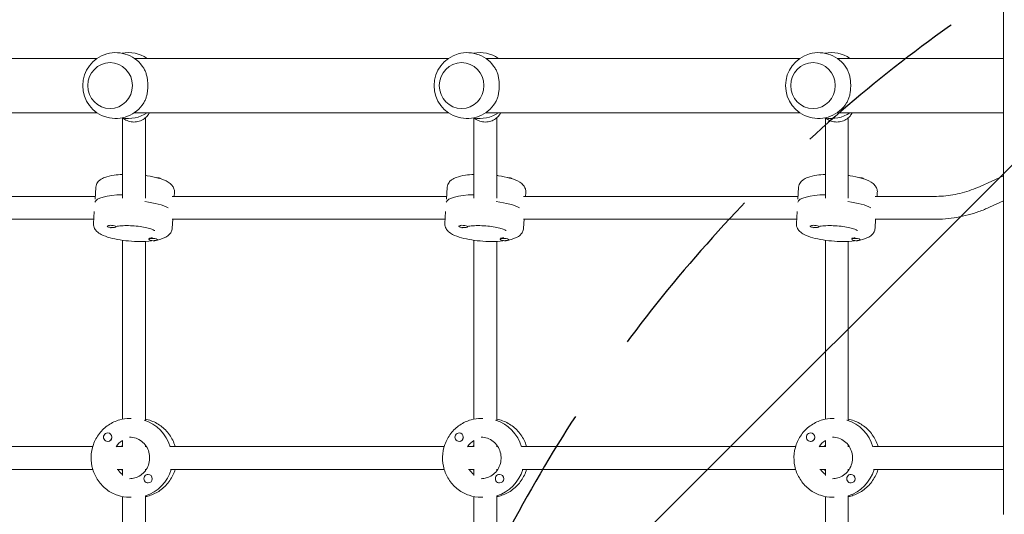
# Model space of a CAD drawing. Units: millimetres. Extents: x -3865 to 2908, y -4285 to 3137.
# Drawn here: x -660 to 26, y -212 to 133 of the extents above; entities that cross this region are included whole.
import ezdxf

# ---------------------------------------------------------------- set-up
doc = ezdxf.new("R2010")
doc.units = ezdxf.units.MM
doc.header["$LTSCALE"] = 20
doc.linetypes.add('HIDDEN', pattern=[9.525, 6.35, -3.175])
for name, color, linetype in [('2d', 230, 'Continuous'), ('EN-Free_Space', 10, 'HIDDEN'), ('EN-Free_Space_Hatch', 10, 'HIDDEN')]:
    doc.layers.add(name, color=color, linetype=linetype)

msp = doc.modelspace()

# ---------------------------------------------------------------- hatches: boundary and pattern name
at = {"layer": 'EN-Free_Space_Hatch'}
h = msp.add_hatch(dxfattribs=at)
h.set_pattern_fill('ANSI31', color=256, scale=100)
edge = h.paths.add_edge_path()
edge.add_arc((-2344.82, -1254.56), 500, 0, 360)
edge = h.paths.add_edge_path()
edge.add_arc((566.94, -2784.78), 1000, 270, 360)
edge.add_line((1566.94, -2784.78), (1566.94, -686.77))
edge.add_arc((566.94, -686.77), 1000, 0, 90)
edge.add_arc((566.94, -686.77), 1000, 90, 180)
edge.add_line((-433.06, -686.77), (-433.06, -2784.78))
edge.add_arc((566.94, -2784.78), 1000, 180, 270)

# ---------------------------------------------------------------- linework, layer by layer
at = {"layer": '2d', "lineweight": 0}
for p, q in [((-825.72, 106.32), (-606.5, 106.32)), ((-597.37, 103.32), (-597.41, 103.32)), ((-580.58, 106.32), (-361.37, 106.32)), ((-352.24, 103.32), (-352.27, 103.32)), ((-335.44, 106.32), (-116.23, 106.32)), ((-107.1, 103.32), (-107.13, 103.32)), ((-90.31, 106.32), (25.85, 106.32)), ((-597.37, 71.32), (-597.41, 71.32)), ((-352.24, 71.32), (-352.27, 71.32)), ((-107.1, 71.32), (-107.13, 71.32)), ((-825.72, 68.32), (-606.5, 68.32)), ((-588.79, 8.67), (-588.79, 64.7)), ((-580.58, 68.32), (-361.37, 68.32)), ((-572.79, 8.67), (-572.79, 64.83)), ((-343.65, 8.67), (-343.65, 64.7)), ((-335.44, 68.32), (-116.23, 68.32)), ((-327.65, 8.67), (-327.65, 64.83)), ((-98.51, 8.67), (-98.51, 64.7)), ((-90.31, 68.32), (25.84, 68.32)), ((-82.51, 8.67), (-82.51, 64.83)), ((9.42, 16.89), (25.84, 24.36)), ((-607.44, 16.19), (-607.95, 8.02)), ((-362.3, 16.19), (-362.82, 8.02)), ((-117.16, 16.19), (-117.68, 8.02)), ((-799.25, 9.91), (-607.83, 9.91)), ((-554.11, 9.91), (-362.7, 9.91)), ((-552.55, 12.71), (-552.72, 9.91)), ((-308.98, 9.91), (-117.56, 9.91)), ((-307.41, 12.71), (-307.59, 9.91)), ((-63.84, 9.91), (-22.7, 9.91)), ((-62.27, 12.71), (-62.45, 9.91)), ((16.05, 2.33), (25.84, 6.78)), ((-799.25, -6.09), (-608.85, -6.09)), ((-609.02, -8.89), (-608.51, -0.72)), ((-554.13, -12.37), (-553.74, -6.09)), ((-554.11, -6.09), (-363.71, -6.09)), ((-363.89, -8.89), (-363.37, -0.72)), ((-309, -12.37), (-308.6, -6.09)), ((-308.98, -6.09), (-118.57, -6.09)), ((-118.75, -8.89), (-118.23, -0.72)), ((-63.86, -12.37), (-63.46, -6.09)), ((-63.84, -6.09), (-22.7, -6.09)), ((-599.35, -10.67), (-599.36, -10.87)), ((-593.35, -10.96), (-593.37, -11.25)), ((-354.21, -10.67), (-354.22, -10.87)), ((-348.22, -10.96), (-348.24, -11.25)), ((-109.07, -10.67), (-109.09, -10.87)), ((-103.08, -10.96), (-103.1, -11.25)), ((-570.4, -19.74), (-570.42, -20.04)), ((-569.89, -19.26), (-570.04, -19.32)), ((-564.42, -20.22), (-564.43, -20.42)), ((-325.27, -19.74), (-325.29, -20.04)), ((-324.75, -19.26), (-324.9, -19.32)), ((-319.29, -20.22), (-319.3, -20.42)), ((-80.13, -19.74), (-80.15, -20.04)), ((-79.61, -19.26), (-79.77, -19.32)), ((-74.15, -20.22), (-74.16, -20.42)), ((-588.79, -145.7), (-588.79, -20.73)), ((-572.79, -146.35), (-572.79, -21.48)), ((-343.65, -145.7), (-343.65, -20.73)), ((-327.65, -146.35), (-327.65, -21.48)), ((-98.51, -145.7), (-98.51, -20.73)), ((-82.51, -146.35), (-82.51, -21.48)), ((-583.8, -145.22), (-582.64, -145.22)), ((-338.66, -145.22), (-337.5, -145.22)), ((-93.52, -145.22), (-92.37, -145.22)), ((-599.06, -155.23), (-599.1, -155.23)), ((-353.92, -155.23), (-353.97, -155.23)), ((-108.78, -155.23), (-108.83, -155.23)), ((-800.33, -164.72), (-609.52, -164.72)), ((-599.03, -161.23), (-599.1, -161.23)), ((-592.55, -164.72), (-588.79, -164.72)), ((-588.79, -164.94), (-588.79, -160.49)), ((-573, -164.72), (-572.15, -164.72)), ((-572.79, -164.72), (-572.79, -163.8)), ((-555.19, -164.72), (-364.39, -164.72)), ((-353.9, -161.23), (-353.97, -161.23)), ((-347.41, -164.72), (-343.65, -164.72)), ((-343.65, -164.94), (-343.65, -160.49)), ((-327.87, -164.72), (-327.01, -164.72)), ((-327.65, -164.72), (-327.65, -163.8)), ((-310.05, -164.72), (-119.25, -164.72)), ((-108.76, -161.23), (-108.83, -161.23)), ((-102.28, -164.72), (-98.51, -164.72)), ((-98.51, -164.94), (-98.51, -160.49)), ((-82.73, -164.72), (-81.87, -164.72)), ((-82.51, -164.72), (-82.51, -163.8)), ((-64.92, -164.72), (25.82, -164.72)), ((-800.33, -180.72), (-609.52, -180.72)), ((-592.55, -180.72), (-588.79, -180.72)), ((-588.79, -184.96), (-588.79, -180.5)), ((-573, -180.72), (-572.15, -180.72)), ((-572.79, -181.64), (-572.79, -180.72)), ((-570.83, -184.22), (-570.9, -184.22)), ((-555.19, -180.72), (-364.39, -180.72)), ((-347.41, -180.72), (-343.65, -180.72)), ((-343.65, -184.96), (-343.65, -180.5)), ((-327.87, -180.72), (-327.01, -180.72)), ((-327.65, -181.64), (-327.65, -180.72)), ((-325.7, -184.22), (-325.77, -184.22)), ((-310.05, -180.72), (-119.25, -180.72)), ((-102.28, -180.72), (-98.51, -180.72)), ((-98.51, -184.96), (-98.51, -180.5)), ((-82.73, -180.72), (-81.87, -180.72)), ((-82.51, -181.64), (-82.51, -180.72)), ((-80.56, -184.22), (-80.63, -184.22)), ((-64.92, -180.72), (25.82, -180.72)), ((-570.86, -190.22), (-570.9, -190.22)), ((-325.72, -190.22), (-325.77, -190.22)), ((-80.58, -190.22), (-80.63, -190.22)), ((-572.79, -391.35), (-572.79, -199.1)), ((-327.65, -391.35), (-327.65, -199.1)), ((-82.51, -391.35), (-82.51, -199.1)), ((-588.79, -390.7), (-588.79, -199.74)), ((-583.8, -200.22), (-582.64, -200.22)), ((-343.65, -390.7), (-343.65, -199.74)), ((-338.66, -200.22), (-337.5, -200.22)), ((-98.51, -390.7), (-98.51, -199.74)), ((-93.52, -200.22), (-92.37, -200.22))]:
    msp.add_line(p, q, dxfattribs=at)
for centre, start, end in [((-593.54, 87.32), 31.58791, 328.41209), ((-584.63, 87.32), 55.69885, 101.17637), ((-348.41, 87.32), 31.58791, 328.41209), ((-339.49, 87.32), 55.69885, 101.17637), ((-103.27, 87.32), 31.58791, 328.41209), ((-94.35, 87.32), 55.69885, 101.17637), ((-584.63, 87.32), 258.82363, 304.30115), ((-339.49, 87.32), 258.82363, 304.30115), ((-94.35, 87.32), 258.82363, 304.30115)]:
    msp.add_arc(centre, 23, start, end, dxfattribs=at)
for centre in [(-597.41, 87.32), (-352.27, 87.32), (-107.13, 87.32)]:
    msp.add_ellipse(centre, major_axis=(0, 16), ratio=0.972766, dxfattribs=at)
for centre, major_axis, ratio, start_param, end_param in [((-565.2, 22.34), (2.99, -0.19), 0.256507, 1.587048, 1.590251), ((-565.2, 22.34), (2.99, -0.19), 0.256507, 0.129194, 1.587048), ((-320.07, 22.34), (2.99, -0.19), 0.256507, 1.587048, 1.590251), ((-320.07, 22.34), (2.99, -0.19), 0.256507, 0.129194, 1.587048), ((-74.93, 22.34), (2.99, -0.19), 0.256507, 1.587048, 1.590251), ((-74.93, 22.34), (2.99, -0.19), 0.256507, 0.129194, 1.587048), ((-580.66, 3.84), (27.44, -1.74), 0.256507, 1.887453, 3.09823), ((-335.53, 3.84), (27.44, -1.74), 0.256507, 1.887453, 3.09823), ((-90.39, 3.84), (27.44, -1.74), 0.256507, 1.887453, 3.09823), ((-580.91, -0.02), (-27.44, 1.74), 0.256507, 3.669302, 4.443105), ((-335.77, -0.02), (-27.44, 1.74), 0.256507, 3.669302, 4.443105), ((-90.63, -0.02), (-27.44, 1.74), 0.256507, 3.669302, 4.443105), ((-596.37, -11.06), (-2.99, 0.19), 0.256507, 4.72864, 7.870233), ((-596.37, -11.06), (-2.99, 0.19), 0.256507, 1.587048, 4.72864), ((-351.23, -11.06), (-2.99, 0.19), 0.256507, 4.72864, 7.870233), ((-351.23, -11.06), (-2.99, 0.19), 0.256507, 1.587048, 4.72864), ((-106.09, -11.06), (-2.99, 0.19), 0.256507, 4.72864, 7.870233), ((-106.09, -11.06), (-2.99, 0.19), 0.256507, 1.587048, 4.72864), ((-567.43, -20.23), (-2.99, 0.19), 0.256507, 4.72864, 7.870233), ((-567.4, -19.84), (-2.99, 0.19), 0.256507, 4.915822, 6.112255), ((-567.43, -20.23), (-2.99, 0.19), 0.256507, 1.587048, 4.72864), ((-322.29, -20.23), (-2.99, 0.19), 0.256507, 4.72864, 7.870233), ((-322.27, -19.84), (-2.99, 0.19), 0.256507, 4.915822, 6.112255), ((-322.29, -20.23), (-2.99, 0.19), 0.256507, 1.587048, 4.72864), ((-77.15, -20.23), (-2.99, 0.19), 0.256507, 4.72864, 7.870233), ((-77.13, -19.84), (-2.99, 0.19), 0.256507, 4.915822, 6.112255), ((-77.15, -20.23), (-2.99, 0.19), 0.256507, 1.587048, 4.72864), ((-581.25, -172.72), (0, 27.5), 0.972766, 4.997925, 5.99765), ((-336.11, -172.72), (0, 27.5), 0.972766, 4.997925, 5.99765), ((-90.97, -172.72), (0, 27.5), 0.972766, 4.997925, 5.99765), ((-599.1, -158.23), (0, 3), 0.972766, 0, 3.141593), ((-599.1, -158.23), (0, 3), 0.972766, 3.141593, 6.283185), ((-353.97, -158.23), (0, 3), 0.972766, 0, 3.141593), ((-353.97, -158.23), (0, 3), 0.972766, 3.141593, 6.283185), ((-108.83, -158.23), (0, 3), 0.972766, 0, 3.141593), ((-108.83, -158.23), (0, 3), 0.972766, 3.141593, 6.283185), ((-599.01, -158.23), (0, 3), 0.972766, 3.328775, 4.525207), ((-581.25, -172.72), (0, -14.5), 0.972766, 3.705159, 4.148822), ((-353.87, -158.23), (0, 3), 0.972766, 3.328775, 4.525207), ((-336.11, -172.72), (0, -14.5), 0.972766, 3.705159, 4.148822), ((-108.74, -158.23), (0, 3), 0.972766, 3.328775, 4.525207), ((-90.97, -172.72), (0, -14.5), 0.972766, 3.705159, 4.148822), ((-580.32, -172.72), (0, -14.5), 0.972766, 5.296819, 5.639639), ((-570.9, -187.22), (0, 3), 0.972766, 0, 3.141593), ((-580.32, -172.72), (0, 27.5), 0.972766, 3.427183, 4.417212), ((-570.9, -187.22), (0, 3), 0.972766, 3.141593, 6.283185), ((-335.18, -172.72), (0, -14.5), 0.972766, 5.296819, 5.639639), ((-325.77, -187.22), (0, 3), 0.972766, 0, 3.141593), ((-335.18, -172.72), (0, 27.5), 0.972766, 3.427183, 4.417212), ((-325.77, -187.22), (0, 3), 0.972766, 3.141593, 6.283185), ((-90.05, -172.72), (0, -14.5), 0.972766, 5.296819, 5.639639), ((-80.63, -187.22), (0, 3), 0.972766, 0, 3.141593), ((-90.05, -172.72), (0, 27.5), 0.972766, 3.427183, 4.417212), ((-80.63, -187.22), (0, 3), 0.972766, 3.141593, 6.283185)]:
    msp.add_ellipse(centre, major_axis=major_axis, ratio=ratio, start_param=start_param, end_param=end_param, dxfattribs=at)
for points, knots in [([(25.82, -204.72), (25.82, -202.39), (25.82, -200.07), (25.82, -190.77), (25.82, -183.81), (25.82, -158.15), (25.83, -139.54), (25.83, -102.52), (25.83, -84.11), (25.83, -47.49), (25.83, -29.28), (25.84, 6.94), (25.84, 24.95), (25.84, 60.77), (25.84, 78.57), (25.85, 113.98), (25.85, 131.58), (25.85, 166.58), (25.85, 183.97), (25.85, 205.19), (25.86, 209.1), (25.86, 213.01)], [0, 0, 0, 0, 10.000002, 10.000002, 40.000053, 40.000053, 120.762687, 120.762687, 201.524694, 201.524694, 282.287164, 282.287164, 363.047676, 363.047676, 443.810388, 443.810388, 524.57193, 524.57193, 605.3344, 605.3344, 623.651581, 623.651581, 623.651581, 623.651581]), ([(-573.95, 75.28), (-573.72, 75.64), (-573.52, 76.02), (-572.98, 77.1), (-572.66, 77.88), (-572.1, 79.56), (-571.87, 80.47), (-571.49, 82.37), (-571.35, 83.36), (-571.16, 85.35), (-571.12, 86.35), (-571.12, 88.29), (-571.16, 89.3), (-571.35, 91.29), (-571.49, 92.28), (-571.87, 94.17), (-572.1, 95.08), (-572.66, 96.77), (-572.98, 97.55), (-573.52, 98.62), (-573.72, 99), (-573.95, 99.37)], [22.108193, 22.108193, 22.108193, 22.108193, 23.71049, 23.71049, 26.625612, 26.625612, 29.540735, 29.540735, 32.455858, 32.455858, 35.370981, 35.370981, 38.286104, 38.286104, 41.201226, 41.201226, 44.116349, 44.116349, 47.031472, 47.031472, 48.633769, 48.633769, 48.633769, 48.633769]), ([(-328.81, 75.28), (-328.59, 75.64), (-328.38, 76.02), (-327.84, 77.1), (-327.52, 77.88), (-326.97, 79.56), (-326.73, 80.47), (-326.35, 82.37), (-326.21, 83.36), (-326.02, 85.35), (-325.98, 86.35), (-325.98, 88.29), (-326.02, 89.3), (-326.21, 91.29), (-326.35, 92.28), (-326.73, 94.17), (-326.97, 95.08), (-327.52, 96.77), (-327.84, 97.55), (-328.38, 98.62), (-328.59, 99), (-328.81, 99.37)], [22.108193, 22.108193, 22.108193, 22.108193, 23.71049, 23.71049, 26.625612, 26.625612, 29.540735, 29.540735, 32.455858, 32.455858, 35.370981, 35.370981, 38.286104, 38.286104, 41.201226, 41.201226, 44.116349, 44.116349, 47.031472, 47.031472, 48.633769, 48.633769, 48.633769, 48.633769]), ([(-83.68, 75.28), (-83.45, 75.64), (-83.24, 76.02), (-82.71, 77.1), (-82.39, 77.88), (-81.83, 79.56), (-81.59, 80.47), (-81.21, 82.37), (-81.07, 83.36), (-80.89, 85.35), (-80.84, 86.35), (-80.84, 88.29), (-80.89, 89.3), (-81.07, 91.29), (-81.21, 92.28), (-81.59, 94.17), (-81.83, 95.08), (-82.39, 96.77), (-82.71, 97.55), (-83.24, 98.62), (-83.45, 99), (-83.68, 99.37)], [22.108193, 22.108193, 22.108193, 22.108193, 23.71049, 23.71049, 26.625612, 26.625612, 29.540735, 29.540735, 32.455858, 32.455858, 35.370981, 35.370981, 38.286104, 38.286104, 41.201226, 41.201226, 44.116349, 44.116349, 47.031472, 47.031472, 48.633769, 48.633769, 48.633769, 48.633769]), ([(-570.05, 68.32), (-570.47, 67.51), (-570.99, 66.74), (-572.41, 65.08), (-573.38, 64.26), (-575.56, 62.95), (-576.75, 62.46), (-579.25, 61.88), (-580.55, 61.79), (-583.11, 62), (-584.38, 62.32), (-586.66, 63.28), (-587.68, 63.91), (-588.6, 64.67)], [0.459641, 0.459641, 0.459641, 0.459641, 0.692899, 0.692899, 1.012208, 1.012208, 1.334414, 1.334414, 1.658578, 1.658578, 1.983134, 1.983134, 2.283766, 2.283766, 2.283766, 2.283766]), ([(-324.91, 68.32), (-325.33, 67.51), (-325.85, 66.74), (-327.27, 65.08), (-328.25, 64.26), (-330.42, 62.95), (-331.62, 62.46), (-334.11, 61.88), (-335.41, 61.79), (-337.97, 62), (-339.24, 62.32), (-341.52, 63.28), (-342.55, 63.91), (-343.46, 64.67)], [0.459641, 0.459641, 0.459641, 0.459641, 0.692899, 0.692899, 1.012208, 1.012208, 1.334414, 1.334414, 1.658578, 1.658578, 1.983134, 1.983134, 2.283766, 2.283766, 2.283766, 2.283766]), ([(-79.78, 68.32), (-80.19, 67.51), (-80.71, 66.74), (-82.13, 65.08), (-83.11, 64.26), (-85.28, 62.95), (-86.48, 62.46), (-88.97, 61.88), (-90.27, 61.79), (-92.84, 62), (-94.1, 62.32), (-96.38, 63.28), (-97.41, 63.91), (-98.32, 64.67)], [0.459641, 0.459641, 0.459641, 0.459641, 0.692899, 0.692899, 1.012208, 1.012208, 1.334414, 1.334414, 1.658578, 1.658578, 1.983134, 1.983134, 2.283766, 2.283766, 2.283766, 2.283766]), ([(-588.79, 25.3), (-590.87, 25.2), (-592.86, 25.02), (-597.09, 24.4), (-599.21, 23.92), (-602.26, 22.77), (-603.34, 22.26), (-605.01, 21.01), (-605.63, 20.44), (-606.78, 18.83), (-607.28, 17.69), (-607.42, 16.37), (-607.43, 16.28), (-607.44, 16.19)], [8.245028, 8.245028, 8.245028, 8.245028, 8.526503, 8.526503, 8.891992, 8.891992, 9.116035, 9.116035, 9.250014, 9.250014, 9.397988, 9.397988, 9.408526, 9.408526, 9.408526, 9.408526]), ([(-552.55, 12.71), (-552.49, 13.62), (-552.64, 14.53), (-553.23, 16.23), (-553.7, 16.97), (-555, 18.56), (-555.89, 19.24), (-558.83, 21.1), (-561.16, 21.98), (-566.23, 23.41), (-568.83, 23.96), (-571.98, 24.44), (-572.38, 24.5), (-572.79, 24.55)], [6.266934, 6.266934, 6.266934, 6.266934, 6.375238, 6.375238, 6.50131, 6.50131, 6.704883, 6.704883, 7.139282, 7.139282, 7.505998, 7.505998, 7.559185, 7.559185, 7.559185, 7.559185]), ([(-343.65, 25.3), (-345.74, 25.2), (-347.73, 25.02), (-351.95, 24.4), (-354.08, 23.92), (-357.12, 22.77), (-358.2, 22.26), (-359.87, 21.01), (-360.49, 20.44), (-361.64, 18.83), (-362.15, 17.69), (-362.29, 16.37), (-362.29, 16.28), (-362.3, 16.19)], [8.245028, 8.245028, 8.245028, 8.245028, 8.526503, 8.526503, 8.891992, 8.891992, 9.116035, 9.116035, 9.250014, 9.250014, 9.397988, 9.397988, 9.408526, 9.408526, 9.408526, 9.408526]), ([(-307.41, 12.71), (-307.35, 13.62), (-307.5, 14.53), (-308.09, 16.23), (-308.56, 16.97), (-309.86, 18.56), (-310.75, 19.24), (-313.69, 21.1), (-316.03, 21.98), (-321.09, 23.41), (-323.69, 23.96), (-326.84, 24.44), (-327.24, 24.5), (-327.65, 24.55)], [6.266934, 6.266934, 6.266934, 6.266934, 6.375238, 6.375238, 6.50131, 6.50131, 6.704883, 6.704883, 7.139282, 7.139282, 7.505998, 7.505998, 7.559185, 7.559185, 7.559185, 7.559185]), ([(-98.51, 25.3), (-100.6, 25.2), (-102.59, 25.02), (-106.82, 24.4), (-108.94, 23.92), (-111.98, 22.77), (-113.06, 22.26), (-114.73, 21.01), (-115.35, 20.44), (-116.51, 18.83), (-117.01, 17.69), (-117.15, 16.37), (-117.16, 16.28), (-117.16, 16.19)], [8.245028, 8.245028, 8.245028, 8.245028, 8.526503, 8.526503, 8.891992, 8.891992, 9.116035, 9.116035, 9.250014, 9.250014, 9.397988, 9.397988, 9.408526, 9.408526, 9.408526, 9.408526]), ([(-62.27, 12.71), (-62.21, 13.62), (-62.36, 14.53), (-62.96, 16.23), (-63.42, 16.97), (-64.73, 18.56), (-65.61, 19.24), (-68.55, 21.1), (-70.89, 21.98), (-75.96, 23.41), (-78.55, 23.96), (-81.7, 24.44), (-82.11, 24.5), (-82.51, 24.55)], [6.266934, 6.266934, 6.266934, 6.266934, 6.375238, 6.375238, 6.50131, 6.50131, 6.704883, 6.704883, 7.139282, 7.139282, 7.505998, 7.505998, 7.559185, 7.559185, 7.559185, 7.559185]), ([(-22.7, 9.91), (-20.5, 9.91), (-18.29, 10.01), (-13.9, 10.38), (-11.71, 10.67), (-7.36, 11.42), (-5.21, 11.89), (-0.93, 13.01), (1.18, 13.66), (5.35, 15.14), (7.4, 15.98), (9.42, 16.89)], [3.1415927, 3.1415927, 3.1415927, 3.1415927, 3.2249322, 3.2249322, 3.3082718, 3.3082718, 3.3916114, 3.3916114, 3.4749509, 3.4749509, 3.5582905, 3.5582905, 3.5582905, 3.5582905]), ([(-22.7, -6.09), (-20.04, -6.09), (-17.38, -5.97), (-12.08, -5.52), (-9.43, -5.18), (-4.19, -4.27), (-1.58, -3.7), (3.57, -2.35), (6.12, -1.57), (11.14, 0.22), (13.62, 1.23), (16.05, 2.33)], [3.1415927, 3.1415927, 3.1415927, 3.1415927, 3.2249322, 3.2249322, 3.3082718, 3.3082718, 3.3916114, 3.3916114, 3.4749509, 3.4749509, 3.5582905, 3.5582905, 3.5582905, 3.5582905]), ([(-554.13, -12.37), (-554.19, -13.28), (-554.45, -14.16), (-555.26, -15.77), (-555.82, -16.44), (-557.31, -17.85), (-558.27, -18.42), (-561.42, -19.89), (-563.86, -20.48), (-569.06, -21.26), (-571.7, -21.47), (-577.08, -21.6), (-579.79, -21.54), (-585.16, -21.19), (-587.81, -20.9), (-592.89, -20.1), (-595.3, -19.59), (-599.8, -18.34), (-601.84, -17.6), (-604.72, -16.07), (-605.73, -15.43), (-607.22, -13.98), (-607.77, -13.33), (-608.71, -11.59), (-609.06, -10.4), (-609.03, -9.07), (-609.03, -8.98), (-609.02, -8.89)], [0.016251, 0.016251, 0.016251, 0.016251, 0.124555, 0.124555, 0.250628, 0.250628, 0.454201, 0.454201, 0.888599, 0.888599, 1.255315, 1.255315, 1.596857, 1.596857, 1.933804, 1.933804, 2.275821, 2.275821, 2.641309, 2.641309, 2.865353, 2.865353, 2.999332, 2.999332, 3.147305, 3.147305, 3.157844, 3.157844, 3.157844, 3.157844]), ([(-597.15, -12.03), (-597.15, -12.03), (-597.14, -12.02), (-597.05, -11.97), (-596.9, -11.9), (-596.69, -11.81)], [3.4861774, 3.4861774, 3.4861774, 3.4861774, 3.5338568, 3.5338568, 3.6549275, 3.6549275, 3.6549275, 3.6549275]), ([(-593.36, -11), (-592.83, -10.91), (-592.26, -10.84), (-590.31, -10.62), (-588.78, -10.53), (-585.48, -10.47), (-583.69, -10.5), (-580.08, -10.71), (-578.25, -10.89), (-574.83, -11.37), (-573.22, -11.66), (-570.45, -12.31), (-569.27, -12.66), (-567.54, -13.3), (-566.93, -13.59), (-566.41, -13.9), (-566.31, -13.98), (-566.31, -13.98)], [4.011124, 4.011124, 4.011124, 4.011124, 4.135071, 4.135071, 4.415593, 4.415593, 4.711289, 4.711289, 5.011488, 5.011488, 5.308062, 5.308062, 5.589746, 5.589746, 5.834849, 5.834849, 5.971104, 5.971104, 5.971104, 5.971104]), ([(-309, -12.37), (-309.06, -13.28), (-309.32, -14.16), (-310.12, -15.77), (-310.68, -16.44), (-312.17, -17.85), (-313.14, -18.42), (-316.29, -19.89), (-318.72, -20.48), (-323.92, -21.26), (-326.57, -21.47), (-331.94, -21.6), (-334.66, -21.54), (-340.02, -21.19), (-342.68, -20.9), (-347.75, -20.1), (-350.16, -19.59), (-354.66, -18.34), (-356.71, -17.6), (-359.58, -16.07), (-360.59, -15.43), (-362.09, -13.98), (-362.63, -13.33), (-363.57, -11.59), (-363.93, -10.4), (-363.9, -9.07), (-363.89, -8.98), (-363.89, -8.89)], [0.016251, 0.016251, 0.016251, 0.016251, 0.124555, 0.124555, 0.250628, 0.250628, 0.454201, 0.454201, 0.888599, 0.888599, 1.255315, 1.255315, 1.596857, 1.596857, 1.933804, 1.933804, 2.275821, 2.275821, 2.641309, 2.641309, 2.865353, 2.865353, 2.999332, 2.999332, 3.147305, 3.147305, 3.157844, 3.157844, 3.157844, 3.157844]), ([(-352.01, -12.03), (-352.01, -12.03), (-352, -12.02), (-351.91, -11.97), (-351.76, -11.9), (-351.55, -11.81)], [3.4861774, 3.4861774, 3.4861774, 3.4861774, 3.5338568, 3.5338568, 3.6549275, 3.6549275, 3.6549275, 3.6549275]), ([(-348.22, -11), (-347.69, -10.91), (-347.13, -10.84), (-345.17, -10.62), (-343.65, -10.53), (-340.34, -10.47), (-338.55, -10.5), (-334.94, -10.71), (-333.12, -10.89), (-329.69, -11.37), (-328.08, -11.66), (-325.31, -12.31), (-324.13, -12.66), (-322.4, -13.3), (-321.79, -13.59), (-321.27, -13.9), (-321.17, -13.98), (-321.17, -13.98)], [4.011124, 4.011124, 4.011124, 4.011124, 4.135071, 4.135071, 4.415593, 4.415593, 4.711289, 4.711289, 5.011488, 5.011488, 5.308062, 5.308062, 5.589746, 5.589746, 5.834849, 5.834849, 5.971104, 5.971104, 5.971104, 5.971104]), ([(-63.86, -12.37), (-63.92, -13.28), (-64.18, -14.16), (-64.98, -15.77), (-65.54, -16.44), (-67.03, -17.85), (-68, -18.42), (-71.15, -19.89), (-73.58, -20.48), (-78.79, -21.26), (-81.43, -21.47), (-86.81, -21.6), (-89.52, -21.54), (-94.88, -21.19), (-97.54, -20.9), (-102.61, -20.1), (-105.02, -19.59), (-109.53, -18.34), (-111.57, -17.6), (-114.45, -16.07), (-115.45, -15.43), (-116.95, -13.98), (-117.49, -13.33), (-118.43, -11.59), (-118.79, -10.4), (-118.76, -9.07), (-118.76, -8.98), (-118.75, -8.89)], [0.016251, 0.016251, 0.016251, 0.016251, 0.124555, 0.124555, 0.250628, 0.250628, 0.454201, 0.454201, 0.888599, 0.888599, 1.255315, 1.255315, 1.596857, 1.596857, 1.933804, 1.933804, 2.275821, 2.275821, 2.641309, 2.641309, 2.865353, 2.865353, 2.999332, 2.999332, 3.147305, 3.147305, 3.157844, 3.157844, 3.157844, 3.157844]), ([(-106.88, -12.03), (-106.88, -12.03), (-106.86, -12.02), (-106.77, -11.97), (-106.63, -11.9), (-106.41, -11.81)], [3.4861774, 3.4861774, 3.4861774, 3.4861774, 3.5338568, 3.5338568, 3.6549275, 3.6549275, 3.6549275, 3.6549275]), ([(-103.08, -11), (-102.56, -10.91), (-101.99, -10.84), (-100.03, -10.62), (-98.51, -10.53), (-95.2, -10.47), (-93.41, -10.5), (-89.8, -10.71), (-87.98, -10.89), (-84.55, -11.37), (-82.94, -11.66), (-80.17, -12.31), (-78.99, -12.66), (-77.26, -13.3), (-76.65, -13.59), (-76.14, -13.9), (-76.04, -13.98), (-76.04, -13.98)], [4.011124, 4.011124, 4.011124, 4.011124, 4.135071, 4.135071, 4.415593, 4.415593, 4.711289, 4.711289, 5.011488, 5.011488, 5.308062, 5.308062, 5.589746, 5.589746, 5.834849, 5.834849, 5.971104, 5.971104, 5.971104, 5.971104]), ([(-583.8, -200.22), (-586.65, -200.22), (-589.51, -199.75), (-594.93, -197.92), (-597.5, -196.56), (-602.1, -193.08), (-604.12, -190.96), (-607.42, -186.18), (-608.7, -183.51), (-610.36, -177.89), (-610.75, -174.94), (-610.6, -169.05), (-610.06, -166.12), (-608.1, -160.58), (-606.68, -157.98), (-603.11, -153.36), (-600.96, -151.35), (-596.16, -148.12), (-593.51, -146.91), (-588.48, -145.54), (-586.14, -145.22), (-583.8, -145.22)], [3.141593, 3.141593, 3.141593, 3.141593, 3.45862, 3.45862, 3.776274, 3.776274, 4.095501, 4.095501, 4.416539, 4.416539, 4.738922, 4.738922, 5.06174, 5.06174, 5.383954, 5.383954, 5.704699, 5.704699, 6.023608, 6.023608, 6.283185, 6.283185, 6.283185, 6.283185]), ([(-552.05, -164.72), (-552.18, -164.26), (-552.33, -163.8), (-553.47, -160.58), (-554.89, -157.98), (-558.46, -153.36), (-560.61, -151.35), (-565.41, -148.12), (-568.06, -146.91), (-571.48, -145.98), (-572.13, -145.83), (-572.79, -145.7)], [5.008954, 5.008954, 5.008954, 5.008954, 5.06174, 5.06174, 5.383954, 5.383954, 5.704699, 5.704699, 6.023608, 6.023608, 6.09758, 6.09758, 6.09758, 6.09758]), ([(-338.66, -200.22), (-341.52, -200.22), (-344.37, -199.75), (-349.8, -197.92), (-352.36, -196.56), (-356.96, -193.08), (-358.98, -190.96), (-362.29, -186.18), (-363.56, -183.51), (-365.23, -177.89), (-365.62, -174.94), (-365.46, -169.05), (-364.92, -166.12), (-362.96, -160.58), (-361.54, -157.98), (-357.97, -153.36), (-355.82, -151.35), (-351.02, -148.12), (-348.37, -146.91), (-343.34, -145.54), (-341, -145.22), (-338.66, -145.22)], [3.141593, 3.141593, 3.141593, 3.141593, 3.45862, 3.45862, 3.776274, 3.776274, 4.095501, 4.095501, 4.416539, 4.416539, 4.738922, 4.738922, 5.06174, 5.06174, 5.383954, 5.383954, 5.704699, 5.704699, 6.023608, 6.023608, 6.283185, 6.283185, 6.283185, 6.283185]), ([(-306.91, -164.72), (-307.05, -164.26), (-307.2, -163.8), (-308.34, -160.58), (-309.76, -157.98), (-313.33, -153.36), (-315.47, -151.35), (-320.28, -148.12), (-322.93, -146.91), (-326.34, -145.98), (-326.99, -145.83), (-327.65, -145.7)], [5.008954, 5.008954, 5.008954, 5.008954, 5.06174, 5.06174, 5.383954, 5.383954, 5.704699, 5.704699, 6.023608, 6.023608, 6.09758, 6.09758, 6.09758, 6.09758]), ([(-93.52, -200.22), (-96.38, -200.22), (-99.24, -199.75), (-104.66, -197.92), (-107.23, -196.56), (-111.82, -193.08), (-113.85, -190.96), (-117.15, -186.18), (-118.42, -183.51), (-120.09, -177.89), (-120.48, -174.94), (-120.33, -169.05), (-119.78, -166.12), (-117.82, -160.58), (-116.4, -157.98), (-112.83, -153.36), (-110.69, -151.35), (-105.88, -148.12), (-103.23, -146.91), (-98.2, -145.54), (-95.86, -145.22), (-93.52, -145.22)], [3.141593, 3.141593, 3.141593, 3.141593, 3.45862, 3.45862, 3.776274, 3.776274, 4.095501, 4.095501, 4.416539, 4.416539, 4.738922, 4.738922, 5.06174, 5.06174, 5.383954, 5.383954, 5.704699, 5.704699, 6.023608, 6.023608, 6.283185, 6.283185, 6.283185, 6.283185]), ([(-61.77, -164.72), (-61.91, -164.26), (-62.06, -163.8), (-63.2, -160.58), (-64.62, -157.98), (-68.19, -153.36), (-70.34, -151.35), (-75.14, -148.12), (-77.79, -146.91), (-81.21, -145.98), (-81.86, -145.83), (-82.51, -145.7)], [5.008954, 5.008954, 5.008954, 5.008954, 5.06174, 5.06174, 5.383954, 5.383954, 5.704699, 5.704699, 6.023608, 6.023608, 6.09758, 6.09758, 6.09758, 6.09758]), ([(-588.79, -163.8), (-588.96, -164.04), (-589.13, -164.28), (-589.34, -164.59), (-589.38, -164.66), (-589.42, -164.72)], [0.9129305, 0.9129305, 0.9129305, 0.9129305, 0.97467555, 0.97467555, 0.99073069, 0.99073069, 0.99073069, 0.99073069]), ([(-583.8, -158.22), (-582.29, -158.22), (-580.78, -158.48), (-577.92, -159.48), (-576.57, -160.22), (-574.17, -162.1), (-573.12, -163.24), (-571.44, -165.8), (-570.79, -167.21), (-569.97, -170.17), (-569.79, -171.71), (-569.89, -174.77), (-570.18, -176.29), (-571.2, -179.16), (-571.93, -180.51), (-573.76, -182.92), (-574.86, -183.97), (-577.34, -185.67), (-578.72, -186.32), (-581.34, -187.05), (-582.57, -187.22), (-583.8, -187.22)], [0, 0, 0, 0, 0.32749, 0.32749, 0.653181, 0.653181, 0.974676, 0.974676, 1.291878, 1.291878, 1.606247, 1.606247, 1.919799, 1.919799, 2.234631, 2.234631, 2.552655, 2.552655, 2.875059, 2.875059, 3.141593, 3.141593, 3.141593, 3.141593]), ([(-343.65, -163.8), (-343.83, -164.04), (-344, -164.28), (-344.2, -164.59), (-344.24, -164.66), (-344.28, -164.72)], [0.9129305, 0.9129305, 0.9129305, 0.9129305, 0.97467555, 0.97467555, 0.99073069, 0.99073069, 0.99073069, 0.99073069]), ([(-338.66, -158.22), (-337.15, -158.22), (-335.64, -158.48), (-332.78, -159.48), (-331.43, -160.22), (-329.03, -162.1), (-327.99, -163.24), (-326.3, -165.8), (-325.66, -167.21), (-324.83, -170.17), (-324.65, -171.71), (-324.75, -174.77), (-325.04, -176.29), (-326.06, -179.16), (-326.79, -180.51), (-328.62, -182.92), (-329.72, -183.97), (-332.2, -185.67), (-333.58, -186.32), (-336.2, -187.05), (-337.43, -187.22), (-338.66, -187.22)], [0, 0, 0, 0, 0.32749, 0.32749, 0.653181, 0.653181, 0.974676, 0.974676, 1.291878, 1.291878, 1.606247, 1.606247, 1.919799, 1.919799, 2.234631, 2.234631, 2.552655, 2.552655, 2.875059, 2.875059, 3.141593, 3.141593, 3.141593, 3.141593]), ([(-98.51, -163.8), (-98.69, -164.04), (-98.86, -164.28), (-99.06, -164.59), (-99.11, -164.66), (-99.15, -164.72)], [0.9129305, 0.9129305, 0.9129305, 0.9129305, 0.97467555, 0.97467555, 0.99073069, 0.99073069, 0.99073069, 0.99073069]), ([(-93.52, -158.22), (-92.01, -158.22), (-90.51, -158.48), (-87.65, -159.48), (-86.29, -160.22), (-83.9, -162.1), (-82.85, -163.24), (-81.16, -165.8), (-80.52, -167.21), (-79.7, -170.17), (-79.51, -171.71), (-79.62, -174.77), (-79.91, -176.29), (-80.92, -179.16), (-81.65, -180.51), (-83.48, -182.92), (-84.59, -183.97), (-87.07, -185.67), (-88.44, -186.32), (-91.07, -187.05), (-92.3, -187.22), (-93.52, -187.22)], [0, 0, 0, 0, 0.32749, 0.32749, 0.653181, 0.653181, 0.974676, 0.974676, 1.291878, 1.291878, 1.606247, 1.606247, 1.919799, 1.919799, 2.234631, 2.234631, 2.552655, 2.552655, 2.875059, 2.875059, 3.141593, 3.141593, 3.141593, 3.141593]), ([(-572.79, -199.74), (-571.62, -199.52), (-570.47, -199.22), (-566.64, -197.92), (-564.07, -196.56), (-559.47, -193.08), (-557.45, -190.96), (-554.15, -186.18), (-552.88, -183.52), (-552.05, -180.72)], [3.327198, 3.327198, 3.327198, 3.327198, 3.45862, 3.45862, 3.776274, 3.776274, 4.095501, 4.095501, 4.415824, 4.415824, 4.415824, 4.415824]), ([(-327.65, -199.74), (-326.49, -199.52), (-325.34, -199.22), (-321.5, -197.92), (-318.93, -196.56), (-314.34, -193.08), (-312.31, -190.96), (-309.01, -186.18), (-307.74, -183.52), (-306.91, -180.72)], [3.327198, 3.327198, 3.327198, 3.327198, 3.45862, 3.45862, 3.776274, 3.776274, 4.095501, 4.095501, 4.415824, 4.415824, 4.415824, 4.415824]), ([(-82.51, -199.74), (-81.35, -199.52), (-80.2, -199.22), (-76.36, -197.92), (-73.79, -196.56), (-69.2, -193.08), (-67.18, -190.96), (-63.88, -186.18), (-62.6, -183.52), (-61.77, -180.72)], [3.327198, 3.327198, 3.327198, 3.327198, 3.45862, 3.45862, 3.776274, 3.776274, 4.095501, 4.095501, 4.415824, 4.415824, 4.415824, 4.415824])]:
    msp.add_open_spline(points, degree=3, knots=knots, dxfattribs=at)
for points in [[(-589.42, -180.72), (-589.22, -181.04), (-589.01, -181.34), (-588.79, -181.64)], [(-344.28, -180.72), (-344.08, -181.04), (-343.87, -181.34), (-343.65, -181.64)], [(-99.15, -180.72), (-98.95, -181.04), (-98.73, -181.34), (-98.51, -181.64)], [(25.8, -212.11), (25.81, -209.64), (25.82, -207.18), (25.82, -204.72)]]:
    msp.add_open_spline(points, degree=3, dxfattribs=at)
at = {"layer": 'EN-Free_Space', "flags": 128}
msp.add_lwpolyline([(-433.06, -686.77), (-433.06, -2784.78, 1), (1566.94, -2784.78), (1566.94, -686.77, 1)], format="xyb", close=True, dxfattribs=at)

doc.saveas('drawing.dxf')
